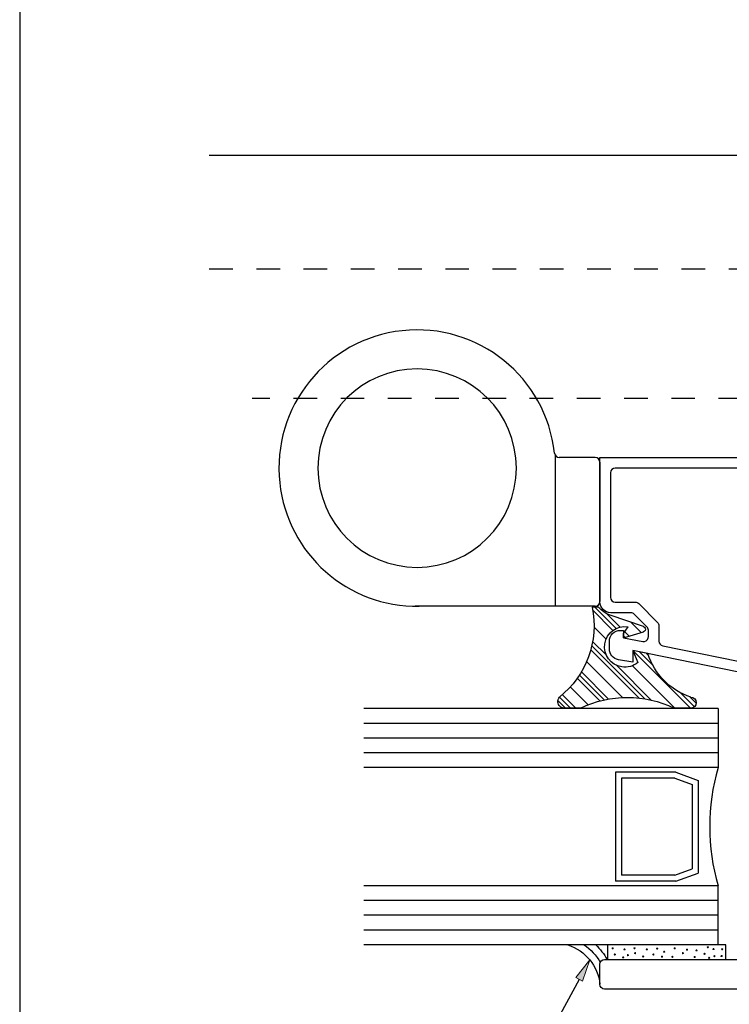
# Model space of a CAD drawing. Units: inches. Extents: x 0.5 to 8, y 0.3 to 10.6.
# Drawn here: x 0.5 to 3.5, y 2.6 to 6.8 of the extents above; entities that cross this region are included whole.
import ezdxf

# ---------------------------------------------------------------- set-up
doc = ezdxf.new("R2010")
doc.units = ezdxf.units.IN
doc.header["$MEASUREMENT"] = 0
doc.linetypes.add('AI-Linetype-1', pattern=[0.015, 0.01, -0.005])
doc.linetypes.add('AI-Linetype-2', pattern=[0.015, 0.01, -0.005])
for name, color, linetype in [('OBJ', 7, 'Continuous'), ('POLY', 7, 'Continuous'), ('SCREEN', 7, 'Continuous'), ('TEXT', 7, 'Continuous')]:
    doc.layers.add(name, color=color, linetype=linetype)

# ---------------------------------------------------------------- blocks, each defined once
blk = doc.blocks.new('block 2')
at = {"layer": 'SCREEN', "color": 1, "linetype": 'AI-Linetype-1', "lineweight": 25, "true_color": 0xff0000}
blk.add_lwpolyline([(1.3147, 5.7246), (3.5636, 5.7246)], dxfattribs=at)
blk = doc.blocks.new('block 3')
at = {"layer": 'SCREEN', "color": 1, "lineweight": 25, "true_color": 0xff0000}
blk.add_lwpolyline([(1.3147, 6.2046), (3.5946, 6.2046)], dxfattribs=at)
blk = doc.blocks.new('block 27')
at = {"layer": 'SCREEN', "color": 1, "linetype": 'AI-Linetype-2', "lineweight": 25, "true_color": 0xff0000}
blk.add_lwpolyline([(3.5716, 5.1756), (1.4972, 5.1756)], dxfattribs=at)
blk = doc.blocks.new('block 44')
at = {"layer": 'OBJ', "color": 4, "lineweight": 25, "true_color": 0x00ffff}
blk.add_open_spline([(3.4691, 3.6126), (3.4224, 3.4492), (3.4224, 3.276), (3.4691, 3.1126)], degree=3, dxfattribs=at)
blk = doc.blocks.new('block 45')
at = {"layer": 'OBJ', "color": 4, "lineweight": 25, "true_color": 0x00ffff}
blk.add_lwpolyline([(3.3847, 3.5589), (3.3847, 3.1662)], dxfattribs=at)
blk = doc.blocks.new('block 46')
at = {"layer": 'OBJ', "color": 4, "lineweight": 25, "true_color": 0x00ffff}
blk.add_lwpolyline([(3.3597, 3.5414), (3.3597, 3.1838)], dxfattribs=at)
blk = doc.blocks.new('block 47')
at = {"layer": 'OBJ', "color": 4, "lineweight": 25, "true_color": 0x00ffff}
blk.add_lwpolyline([(3.0601, 3.5679), (3.0601, 3.1572)], dxfattribs=at)
blk = doc.blocks.new('block 48')
at = {"layer": 'OBJ', "color": 4, "lineweight": 25, "true_color": 0x00ffff}
blk.add_lwpolyline([(3.0351, 3.5929), (3.0351, 3.1322)], dxfattribs=at)
blk = doc.blocks.new('block 49')
at = {"layer": 'OBJ', "color": 4, "lineweight": 25, "true_color": 0x00ffff}
blk.add_lwpolyline([(3.286, 3.1572), (3.3597, 3.1838)], dxfattribs=at)
blk = doc.blocks.new('block 50')
at = {"layer": 'OBJ', "color": 4, "lineweight": 25, "true_color": 0x00ffff}
blk.add_lwpolyline([(3.2904, 3.1322), (3.3847, 3.1662)], dxfattribs=at)
blk = doc.blocks.new('block 51')
at = {"layer": 'OBJ', "color": 4, "lineweight": 25, "true_color": 0x00ffff}
blk.add_lwpolyline([(3.4691, 3.0501), (1.9692, 3.0501)], dxfattribs=at)
blk = doc.blocks.new('block 52')
at = {"layer": 'OBJ', "color": 4, "lineweight": 25, "true_color": 0x00ffff}
blk.add_lwpolyline([(3.4691, 2.9876), (1.9692, 2.9876)], dxfattribs=at)
blk = doc.blocks.new('block 53')
at = {"layer": 'OBJ', "color": 4, "lineweight": 25, "true_color": 0x00ffff}
blk.add_lwpolyline([(3.4691, 2.9251), (1.9692, 2.9251)], dxfattribs=at)
blk = doc.blocks.new('block 54')
at = {"layer": 'OBJ', "color": 4, "lineweight": 25, "true_color": 0x00ffff}
blk.add_lwpolyline([(3.4691, 3.1126), (1.9692, 3.1126)], dxfattribs=at)
blk = doc.blocks.new('block 55')
at = {"layer": 'OBJ', "color": 4, "lineweight": 25, "true_color": 0x00ffff}
blk.add_lwpolyline([(3.4691, 2.8626), (1.9692, 2.8626)], dxfattribs=at)
blk = doc.blocks.new('block 56')
at = {"layer": 'OBJ', "color": 4, "lineweight": 25, "true_color": 0x00ffff}
blk.add_lwpolyline([(3.2904, 3.1322), (3.0351, 3.1322)], dxfattribs=at)
blk = doc.blocks.new('block 57')
at = {"layer": 'OBJ', "color": 4, "lineweight": 25, "true_color": 0x00ffff}
blk.add_lwpolyline([(3.286, 3.1572), (3.0601, 3.1572)], dxfattribs=at)
blk = doc.blocks.new('block 58')
at = {"layer": 'OBJ', "color": 4, "lineweight": 25, "true_color": 0x00ffff}
blk.add_lwpolyline([(3.4691, 2.8626), (3.4691, 3.1126)], dxfattribs=at)
blk = doc.blocks.new('block 59')
at = {"layer": 'OBJ', "color": 4, "lineweight": 25, "true_color": 0x00ffff}
blk.add_lwpolyline([(3.286, 3.5679), (3.3597, 3.5414)], dxfattribs=at)
blk = doc.blocks.new('block 60')
at = {"layer": 'OBJ', "color": 4, "lineweight": 25, "true_color": 0x00ffff}
blk.add_lwpolyline([(3.2904, 3.5929), (3.3847, 3.5589)], dxfattribs=at)
blk = doc.blocks.new('block 61')
at = {"layer": 'OBJ', "color": 4, "lineweight": 25, "true_color": 0x00ffff}
blk.add_lwpolyline([(3.4691, 3.6126), (1.9692, 3.6126)], dxfattribs=at)
blk = doc.blocks.new('block 62')
at = {"layer": 'OBJ', "color": 4, "lineweight": 25, "true_color": 0x00ffff}
blk.add_lwpolyline([(3.4691, 3.8001), (1.9692, 3.8001)], dxfattribs=at)
blk = doc.blocks.new('block 63')
at = {"layer": 'OBJ', "color": 4, "lineweight": 25, "true_color": 0x00ffff}
blk.add_lwpolyline([(3.4691, 3.7376), (1.9692, 3.7376)], dxfattribs=at)
blk = doc.blocks.new('block 64')
at = {"layer": 'OBJ', "color": 4, "lineweight": 25, "true_color": 0x00ffff}
blk.add_lwpolyline([(3.4691, 3.6751), (1.9692, 3.6751)], dxfattribs=at)
blk = doc.blocks.new('block 65')
at = {"layer": 'OBJ', "color": 4, "lineweight": 25, "true_color": 0x00ffff}
blk.add_lwpolyline([(3.4691, 3.8626), (1.9692, 3.8626)], dxfattribs=at)
blk = doc.blocks.new('block 66')
at = {"layer": 'OBJ', "color": 4, "lineweight": 25, "true_color": 0x00ffff}
blk.add_open_spline([(3.6381, 4.046), (3.6381, 4.046), (3.2351, 4.1287), (3.2351, 4.1287), (3.2258, 4.1306), (3.2191, 4.1388), (3.2191, 4.1483), (3.2191, 4.1483), (3.2191, 4.2135), (3.2191, 4.2135), (3.2191, 4.2188), (3.217, 4.2239), (3.2133, 4.2277), (3.2133, 4.2277), (3.1332, 4.3077), (3.1332, 4.3077), (3.1295, 4.3115), (3.1244, 4.3136), (3.1191, 4.3136), (3.1191, 4.3136), (3.0341, 4.3136), (3.0341, 4.3136), (3.0231, 4.3136), (3.0141, 4.3225), (3.0141, 4.3336), (3.0141, 4.3336), (3.0141, 4.8606), (3.0141, 4.8606), (3.0141, 4.8716), (3.0231, 4.8806), (3.0341, 4.8806), (3.0341, 4.8806), (3.5921, 4.8806), (3.5921, 4.8806), (3.6032, 4.8806), (3.6121, 4.8716), (3.6121, 4.8606), (3.6121, 4.8606), (3.6121, 4.8582), (3.6121, 4.8582), (3.6121, 4.8334), (3.6323, 4.8132), (3.6571, 4.8132), (3.661, 4.8132), (3.6649, 4.8138), (3.6687, 4.8148), (3.6687, 4.8148), (3.7071, 4.825), (3.7071, 4.825), (3.7071, 4.825), (3.7071, 4.8716), (3.7071, 4.8716), (3.7071, 4.8716), (3.6771, 4.8636), (3.6771, 4.8636), (3.6771, 4.8636), (3.6571, 4.8636), (3.6571, 4.8636), (3.6571, 4.8636), (3.6571, 4.9256), (3.6571, 4.9256), (3.6571, 4.9256), (2.9691, 4.9256), (2.9691, 4.9256), (2.9691, 4.9256), (2.9691, 4.3146), (2.9691, 4.3146), (2.9691, 4.2892), (2.9897, 4.2686), (3.0151, 4.2686), (3.0151, 4.2686), (3.1004, 4.2686), (3.1004, 4.2686), (3.1057, 4.2686), (3.1108, 4.2665), (3.1146, 4.2627), (3.1146, 4.2627), (3.1683, 4.209), (3.1683, 4.209), (3.172, 4.2053), (3.1741, 4.2002), (3.1741, 4.1949), (3.1741, 4.1949), (3.1741, 4.1657), (3.1741, 4.1657), (3.1741, 4.1643), (3.174, 4.163), (3.1737, 4.1617), (3.1715, 4.1509), (3.1609, 4.1439), (3.1501, 4.1461), (3.1501, 4.1461), (3.0691, 4.1627), (3.0691, 4.1627), (3.0691, 4.1627), (3.0691, 4.1936), (3.0691, 4.1936), (3.0691, 4.1936), (3.0551, 4.1936), (3.0551, 4.1936), (3.0297, 4.1936), (3.0091, 4.173), (3.0091, 4.1476), (3.0091, 4.1476), (3.0091, 4.1148), (3.0091, 4.1148), (3.0091, 4.0925), (3.0252, 4.0734), (3.0471, 4.0695), (3.0471, 4.0695), (3.1091, 4.0586), (3.1091, 4.0586), (3.1091, 4.0586), (3.1091, 4.1086), (3.1091, 4.1086), (3.1091, 4.1086), (3.6821, 3.991), (3.6821, 3.991), (3.6835, 3.9907), (3.6848, 3.9906), (3.6862, 3.9906), (3.6862, 3.9906), (3.7631, 3.9906), (3.7631, 3.9906), (3.7885, 3.9906), (3.8091, 4.0112), (3.8091, 4.0366), (3.8091, 4.0366), (3.8091, 4.0836), (3.8091, 4.0836), (3.8088, 4.096), (3.7985, 4.1058), (3.7861, 4.1056), (3.7741, 4.1053), (3.7644, 4.0956), (3.7641, 4.0836), (3.7641, 4.0836), (3.7641, 4.0356), (3.7641, 4.0356), (3.7641, 4.0356), (3.7071, 4.0356), (3.7071, 4.0356), (3.7071, 4.0356), (3.7071, 4.2016), (3.7071, 4.2016), (3.7068, 4.214), (3.6965, 4.2238), (3.6841, 4.2236), (3.6721, 4.2233), (3.6624, 4.2136), (3.6621, 4.2016), (3.6621, 4.2016), (3.6621, 4.0655), (3.6621, 4.0655), (3.6621, 4.0642), (3.662, 4.0629), (3.6617, 4.0615), (3.6595, 4.0507), (3.6489, 4.0437), (3.6381, 4.046)], degree=3, knots=[0, 0, 0, 0, 1, 1, 1, 2, 2, 2, 3, 3, 3, 4, 4, 4, 5, 5, 5, 6, 6, 6, 7, 7, 7, 8, 8, 8, 9, 9, 9, 10, 10, 10, 11, 11, 11, 12, 12, 12, 13, 13, 13, 14, 14, 14, 15, 15, 15, 16, 16, 16, 17, 17, 17, 18, 18, 18, 19, 19, 19, 20, 20, 20, 21, 21, 21, 22, 22, 22, 23, 23, 23, 24, 24, 24, 25, 25, 25, 26, 26, 26, 27, 27, 27, 28, 28, 28, 29, 29, 29, 30, 30, 30, 31, 31, 31, 32, 32, 32, 33, 33, 33, 34, 34, 34, 35, 35, 35, 36, 36, 36, 37, 37, 37, 38, 38, 38, 39, 39, 39, 40, 40, 40, 41, 41, 41, 42, 42, 42, 43, 43, 43, 44, 44, 44, 45, 45, 45, 46, 46, 46, 47, 47, 47, 48, 48, 48, 49, 49, 49, 50, 50, 50, 51, 51, 51, 52, 52, 52, 53, 53, 53, 53], dxfattribs=at)
blk = doc.blocks.new('block 67')
at = {"layer": 'OBJ', "color": 4, "lineweight": 25, "true_color": 0x00ffff}
blk.add_lwpolyline([(3.286, 3.5679), (3.0601, 3.5679)], dxfattribs=at)
blk = doc.blocks.new('block 68')
at = {"layer": 'OBJ', "color": 4, "lineweight": 25, "true_color": 0x00ffff}
blk.add_lwpolyline([(3.2904, 3.5929), (3.0351, 3.5929)], dxfattribs=at)
blk = doc.blocks.new('block 69')
at = {"layer": 'OBJ', "color": 4, "lineweight": 25, "true_color": 0x00ffff}
blk.add_lwpolyline([(3.4691, 3.8626), (3.4691, 3.6126)], dxfattribs=at)
blk = doc.blocks.new('block 73')
at = {"layer": 'OBJ', "color": 4, "lineweight": 25, "true_color": 0x00ffff}
blk.add_open_spline([(5.0231, 2.7706), (5.0231, 2.7706), (5.0441, 2.7706), (5.0441, 2.7706), (5.0496, 2.7706), (5.0541, 2.7661), (5.0541, 2.7606), (5.0541, 2.7606), (5.0541, 2.7306), (5.0541, 2.7306), (5.0541, 2.7251), (5.0496, 2.7206), (5.0441, 2.7206), (5.0441, 2.7206), (4.8841, 2.7206), (4.8841, 2.7206), (4.8786, 2.7206), (4.8741, 2.7251), (4.8741, 2.7306), (4.8741, 2.7306), (4.8741, 2.7606), (4.8741, 2.7606), (4.8741, 2.7661), (4.8786, 2.7706), (4.8841, 2.7706), (4.8841, 2.7706), (4.9051, 2.7706), (4.9051, 2.7706), (4.9129, 2.7706), (4.9191, 2.7768), (4.9191, 2.7846), (4.9191, 2.7846), (4.9191, 2.7866), (4.9191, 2.7866), (4.9191, 2.7943), (4.9129, 2.8006), (4.9051, 2.8006), (4.9051, 2.8006), (4.3631, 2.8006), (4.3631, 2.8006), (4.3521, 2.8006), (4.3431, 2.8095), (4.3431, 2.8206), (4.3431, 2.8206), (4.3431, 3.2546), (4.3431, 3.2546), (4.3431, 3.2656), (4.3342, 3.2746), (4.3231, 3.2746), (4.3231, 3.2746), (4.3031, 3.2746), (4.3031, 3.2746), (4.2976, 3.2746), (4.2931, 3.2701), (4.2931, 3.2646), (4.2931, 3.2646), (4.2931, 3.1846), (4.2931, 3.1846), (4.2931, 3.1791), (4.2886, 3.1746), (4.2831, 3.1746), (4.2831, 3.1746), (4.1631, 3.1746), (4.1631, 3.1746), (4.1576, 3.1746), (4.1531, 3.1791), (4.1531, 3.1846), (4.1531, 3.1846), (4.1531, 3.5546), (4.1531, 3.5546), (4.1531, 3.5601), (4.1576, 3.5646), (4.1631, 3.5646), (4.1631, 3.5646), (4.2831, 3.5646), (4.2831, 3.5646), (4.2886, 3.5646), (4.2931, 3.5601), (4.2931, 3.5546), (4.2931, 3.5546), (4.2931, 3.4746), (4.2931, 3.4746), (4.2931, 3.4691), (4.2976, 3.4646), (4.3031, 3.4646), (4.3031, 3.4646), (4.3231, 3.4646), (4.3231, 3.4646), (4.3342, 3.4646), (4.3431, 3.4735), (4.3431, 3.4846), (4.3431, 3.4846), (4.3431, 3.6896), (4.3431, 3.6896), (4.3431, 3.7238), (4.3154, 3.7516), (4.2811, 3.7516), (4.2811, 3.7516), (4.2671, 3.7516), (4.2671, 3.7516), (4.2539, 3.7516), (4.2431, 3.7408), (4.2431, 3.7276), (4.2431, 3.7276), (4.2431, 3.7256), (4.2431, 3.7256), (4.2431, 3.7123), (4.2539, 3.7016), (4.2671, 3.7016), (4.2671, 3.7016), (4.2731, 3.7016), (4.2731, 3.7016), (4.2842, 3.7016), (4.2931, 3.6926), (4.2931, 3.6816), (4.2931, 3.6816), (4.2931, 3.6466), (4.2931, 3.6466), (4.2931, 3.6355), (4.2842, 3.6266), (4.2731, 3.6266), (4.2731, 3.6266), (4.0331, 3.6266), (4.0331, 3.6266), (4.0221, 3.6266), (4.0131, 3.6355), (4.0131, 3.6466), (4.0131, 3.6466), (4.0131, 3.6816), (4.0131, 3.6816), (4.0131, 3.6926), (4.0221, 3.7016), (4.0331, 3.7016), (4.0331, 3.7016), (4.0391, 3.7016), (4.0391, 3.7016), (4.0524, 3.7016), (4.0631, 3.7123), (4.0631, 3.7256), (4.0631, 3.7256), (4.0631, 3.7276), (4.0631, 3.7276), (4.0631, 3.7408), (4.0524, 3.7516), (4.0391, 3.7516), (4.0391, 3.7516), (3.9511, 3.7516), (3.9511, 3.7516), (3.9511, 3.7516), (3.9511, 3.6466), (3.9511, 3.6466), (3.9511, 3.6355), (3.9422, 3.6266), (3.9311, 3.6266), (3.9311, 3.6266), (3.7811, 3.6266), (3.7811, 3.6266), (3.7469, 3.6266), (3.7191, 3.5988), (3.7191, 3.5646), (3.7191, 3.5646), (3.7191, 2.8106), (3.7191, 2.8106), (3.7191, 2.8051), (3.7146, 2.8006), (3.7091, 2.8006), (3.7091, 2.8006), (2.9891, 2.8006), (2.9891, 2.8006), (2.9781, 2.8006), (2.9691, 2.7916), (2.9691, 2.7806), (2.9691, 2.7806), (2.9691, 2.6956), (2.9691, 2.6956), (2.9691, 2.6845), (2.9781, 2.6756), (2.9891, 2.6756), (2.9891, 2.6756), (5.0741, 2.6756), (5.0741, 2.6756), (5.0852, 2.6756), (5.0941, 2.6845), (5.0941, 2.6956), (5.0941, 2.6956), (5.0941, 2.7806), (5.0941, 2.7806), (5.0941, 2.7916), (5.0852, 2.8006), (5.0741, 2.8006), (5.0741, 2.8006), (5.0231, 2.8006), (5.0231, 2.8006), (5.0154, 2.8006), (5.0091, 2.7943), (5.0091, 2.7866), (5.0091, 2.7866), (5.0091, 2.7846), (5.0091, 2.7846), (5.0091, 2.7768), (5.0154, 2.7706), (5.0231, 2.7706)], degree=3, knots=[0, 0, 0, 0, 1, 1, 1, 2, 2, 2, 3, 3, 3, 4, 4, 4, 5, 5, 5, 6, 6, 6, 7, 7, 7, 8, 8, 8, 9, 9, 9, 10, 10, 10, 11, 11, 11, 12, 12, 12, 13, 13, 13, 14, 14, 14, 15, 15, 15, 16, 16, 16, 17, 17, 17, 18, 18, 18, 19, 19, 19, 20, 20, 20, 21, 21, 21, 22, 22, 22, 23, 23, 23, 24, 24, 24, 25, 25, 25, 26, 26, 26, 27, 27, 27, 28, 28, 28, 29, 29, 29, 30, 30, 30, 31, 31, 31, 32, 32, 32, 33, 33, 33, 34, 34, 34, 35, 35, 35, 36, 36, 36, 37, 37, 37, 38, 38, 38, 39, 39, 39, 40, 40, 40, 41, 41, 41, 42, 42, 42, 43, 43, 43, 44, 44, 44, 45, 45, 45, 46, 46, 46, 47, 47, 47, 48, 48, 48, 49, 49, 49, 50, 50, 50, 51, 51, 51, 52, 52, 52, 53, 53, 53, 54, 54, 54, 55, 55, 55, 56, 56, 56, 57, 57, 57, 58, 58, 58, 59, 59, 59, 60, 60, 60, 61, 61, 61, 62, 62, 62, 63, 63, 63, 64, 64, 64, 65, 65, 65, 66, 66, 66, 67, 67, 67, 67], dxfattribs=at)
blk = doc.blocks.new('block 74')
at = {"layer": 'OBJ', "color": 4, "lineweight": 25, "true_color": 0x00ffff}
blk.add_lwpolyline([(3.4691, 2.8626), (1.9692, 2.8626)], dxfattribs=at)
blk = doc.blocks.new('block 80')
at = {"layer": 'TEXT', "color": 3, "lineweight": 25, "true_color": 0x00ff00}
blk.add_open_spline([(2.7768, 4.9434), (2.742, 5.2646), (2.4535, 5.4969), (2.1323, 5.4621), (1.811, 5.4274), (1.5788, 5.1388), (1.6136, 4.8176), (1.646, 4.5174), (1.9016, 4.2913), (2.2035, 4.2956)], degree=3, knots=[0, 0, 0, 0, 1, 1, 1, 2, 2, 2, 3, 3, 3, 3], dxfattribs=at)
blk = doc.blocks.new('block 81')
at = {"layer": 'TEXT', "color": 3, "lineweight": 25, "true_color": 0x00ff00}
blk.add_open_spline([(1.7752, 4.8805), (1.7752, 5.1125), (1.9632, 5.3005), (2.1952, 5.3005), (2.4271, 5.3005), (2.6152, 5.1125), (2.6152, 4.8805), (2.6152, 4.6486), (2.4271, 4.4605), (2.1952, 4.4605), (1.9632, 4.4605), (1.7752, 4.6486), (1.7752, 4.8805), (1.7752, 4.8805), (1.7752, 4.8805), (1.7752, 4.8805)], degree=3, knots=[0, 0, 0, 0, 1, 1, 1, 2, 2, 2, 3, 3, 3, 4, 4, 4, 5, 5, 5, 5], dxfattribs=at)
blk = doc.blocks.new('block 82')
at = {"layer": 'TEXT', "color": 3, "lineweight": 25, "true_color": 0x00ff00}
blk.add_lwpolyline([(2.9491, 4.2956), (2.1868, 4.2956)], dxfattribs=at)
blk = doc.blocks.new('block 83')
at = {"layer": 'TEXT', "color": 3, "lineweight": 25, "true_color": 0x00ff00}
blk.add_open_spline([(2.9691, 4.9056), (2.9691, 4.9166), (2.9602, 4.9256), (2.9491, 4.9256)], degree=3, dxfattribs=at)
blk = doc.blocks.new('block 84')
at = {"layer": 'TEXT', "color": 3, "lineweight": 25, "true_color": 0x00ff00}
blk.add_lwpolyline([(2.7801, 4.9343), (2.7801, 4.2956)], dxfattribs=at)
blk = doc.blocks.new('block 85')
at = {"layer": 'TEXT', "color": 3, "lineweight": 25, "true_color": 0x00ff00}
blk.add_lwpolyline([(2.9691, 4.9056), (2.9691, 4.3156)], dxfattribs=at)
blk = doc.blocks.new('block 86')
at = {"layer": 'TEXT', "color": 3, "lineweight": 25, "true_color": 0x00ff00}
blk.add_open_spline([(2.9491, 4.2956), (2.9602, 4.2956), (2.9691, 4.3045), (2.9691, 4.3156)], degree=3, dxfattribs=at)
blk = doc.blocks.new('block 87')
at = {"layer": 'TEXT', "color": 3, "lineweight": 25, "true_color": 0x00ff00}
blk.add_lwpolyline([(2.9491, 4.9256), (2.7967, 4.9256)], dxfattribs=at)
blk = doc.blocks.new('block 88')
at = {"layer": 'TEXT', "color": 3, "lineweight": 25, "true_color": 0x00ff00}
blk.add_open_spline([(2.7768, 4.9434), (2.7779, 4.9333), (2.7864, 4.9256), (2.7967, 4.9256)], degree=3, dxfattribs=at)
blk = doc.blocks.new('block 102')
at = {"layer": 'POLY', "color": 242, "lineweight": 13, "true_color": 0xcc0033}
blk.add_open_spline([(3.489, 2.8439), (3.489, 2.8425), (3.4878, 2.8414), (3.4865, 2.8414), (3.4851, 2.8414), (3.484, 2.8425), (3.484, 2.8439), (3.484, 2.8453), (3.4851, 2.8464), (3.4865, 2.8464), (3.4878, 2.8464), (3.489, 2.8453), (3.489, 2.8439)], degree=3, knots=[0, 0, 0, 0, 1, 1, 1, 2, 2, 2, 3, 3, 3, 4, 4, 4, 4], dxfattribs=at)
blk = doc.blocks.new('block 103')
at = {"layer": 'POLY', "color": 242, "lineweight": 13, "true_color": 0xcc0033}
blk.add_open_spline([(3.4867, 2.8154), (3.4867, 2.814), (3.4856, 2.8129), (3.4842, 2.8129), (3.4828, 2.8129), (3.4817, 2.814), (3.4817, 2.8154), (3.4817, 2.8168), (3.4828, 2.8179), (3.4842, 2.8179), (3.4856, 2.8179), (3.4867, 2.8168), (3.4867, 2.8154)], degree=3, knots=[0, 0, 0, 0, 1, 1, 1, 2, 2, 2, 3, 3, 3, 4, 4, 4, 4], dxfattribs=at)
blk = doc.blocks.new('block 104')
at = {"layer": 'POLY', "color": 242, "lineweight": 25, "true_color": 0xcc0033}
blk.add_lwpolyline([(3.5022, 2.8626), (3.0022, 2.8626)], dxfattribs=at)
blk = doc.blocks.new('block 105')
at = {"layer": 'POLY', "color": 242, "lineweight": 13, "true_color": 0xcc0033}
blk.add_open_spline([(3.0903, 2.8191), (3.0903, 2.8178), (3.0892, 2.8166), (3.0878, 2.8166), (3.0864, 2.8166), (3.0853, 2.8178), (3.0853, 2.8191), (3.0853, 2.8205), (3.0864, 2.8216), (3.0878, 2.8216), (3.0892, 2.8216), (3.0903, 2.8205), (3.0903, 2.8191)], degree=3, knots=[0, 0, 0, 0, 1, 1, 1, 2, 2, 2, 3, 3, 3, 4, 4, 4, 4], dxfattribs=at)
blk = doc.blocks.new('block 106')
at = {"layer": 'POLY', "color": 242, "lineweight": 25, "true_color": 0xcc0033}
blk.add_lwpolyline([(3.0022, 2.8006), (3.0022, 2.8626)], dxfattribs=at)
blk = doc.blocks.new('block 107')
at = {"layer": 'POLY', "color": 242, "lineweight": 13, "true_color": 0xcc0033}
blk.add_open_spline([(3.0351, 2.822), (3.0351, 2.8206), (3.034, 2.8195), (3.0326, 2.8195), (3.0313, 2.8195), (3.0301, 2.8206), (3.0301, 2.822), (3.0301, 2.8233), (3.0313, 2.8245), (3.0326, 2.8245), (3.034, 2.8245), (3.0351, 2.8233), (3.0351, 2.822)], degree=3, knots=[0, 0, 0, 0, 1, 1, 1, 2, 2, 2, 3, 3, 3, 4, 4, 4, 4], dxfattribs=at)
blk = doc.blocks.new('block 108')
at = {"layer": 'POLY', "color": 242, "lineweight": 13, "true_color": 0xcc0033}
blk.add_open_spline([(3.0257, 2.848), (3.0257, 2.8467), (3.0246, 2.8455), (3.0232, 2.8455), (3.0218, 2.8455), (3.0207, 2.8467), (3.0207, 2.848), (3.0207, 2.8494), (3.0218, 2.8505), (3.0232, 2.8505), (3.0246, 2.8505), (3.0257, 2.8494), (3.0257, 2.848)], degree=3, knots=[0, 0, 0, 0, 1, 1, 1, 2, 2, 2, 3, 3, 3, 4, 4, 4, 4], dxfattribs=at)
blk = doc.blocks.new('block 109')
at = {"layer": 'POLY', "color": 242, "lineweight": 13, "true_color": 0xcc0033}
blk.add_open_spline([(3.1178, 2.848), (3.1178, 2.8467), (3.1167, 2.8455), (3.1153, 2.8455), (3.1139, 2.8455), (3.1128, 2.8467), (3.1128, 2.848), (3.1128, 2.8494), (3.1139, 2.8505), (3.1153, 2.8505), (3.1167, 2.8505), (3.1178, 2.8494), (3.1178, 2.848)], degree=3, knots=[0, 0, 0, 0, 1, 1, 1, 2, 2, 2, 3, 3, 3, 4, 4, 4, 4], dxfattribs=at)
blk = doc.blocks.new('block 110')
at = {"layer": 'POLY', "color": 242, "lineweight": 13, "true_color": 0xcc0033}
blk.add_open_spline([(3.0754, 2.8435), (3.0754, 2.8422), (3.0743, 2.841), (3.0729, 2.841), (3.0716, 2.841), (3.0704, 2.8422), (3.0704, 2.8435), (3.0704, 2.8449), (3.0716, 2.846), (3.0729, 2.846), (3.0743, 2.846), (3.0754, 2.8449), (3.0754, 2.8435)], degree=3, knots=[0, 0, 0, 0, 1, 1, 1, 2, 2, 2, 3, 3, 3, 4, 4, 4, 4], dxfattribs=at)
blk = doc.blocks.new('block 111')
at = {"layer": 'POLY', "color": 242, "lineweight": 13, "true_color": 0xcc0033}
blk.add_open_spline([(3.1201, 2.8277), (3.1201, 2.8263), (3.1189, 2.8252), (3.1176, 2.8252), (3.1162, 2.8252), (3.1151, 2.8263), (3.1151, 2.8277), (3.1151, 2.8291), (3.1162, 2.8302), (3.1176, 2.8302), (3.1189, 2.8302), (3.1201, 2.8291), (3.1201, 2.8277)], degree=3, knots=[0, 0, 0, 0, 1, 1, 1, 2, 2, 2, 3, 3, 3, 4, 4, 4, 4], dxfattribs=at)
blk = doc.blocks.new('block 112')
at = {"layer": 'POLY', "color": 242, "lineweight": 13, "true_color": 0xcc0033}
blk.add_open_spline([(3.0697, 2.8095), (3.0697, 2.8081), (3.0686, 2.807), (3.0672, 2.807), (3.0658, 2.807), (3.0647, 2.8081), (3.0647, 2.8095), (3.0647, 2.8109), (3.0658, 2.812), (3.0672, 2.812), (3.0686, 2.812), (3.0697, 2.8109), (3.0697, 2.8095)], degree=3, knots=[0, 0, 0, 0, 1, 1, 1, 2, 2, 2, 3, 3, 3, 4, 4, 4, 4], dxfattribs=at)
blk = doc.blocks.new('block 113')
at = {"layer": 'POLY', "color": 242, "lineweight": 13, "true_color": 0xcc0033}
blk.add_open_spline([(3.1549, 2.8136), (3.1549, 2.8123), (3.1538, 2.8111), (3.1524, 2.8111), (3.151, 2.8111), (3.1499, 2.8123), (3.1499, 2.8136), (3.1499, 2.815), (3.151, 2.8161), (3.1524, 2.8161), (3.1538, 2.8161), (3.1549, 2.815), (3.1549, 2.8136)], degree=3, knots=[0, 0, 0, 0, 1, 1, 1, 2, 2, 2, 3, 3, 3, 4, 4, 4, 4], dxfattribs=at)
blk = doc.blocks.new('block 114')
at = {"layer": 'POLY', "color": 242, "lineweight": 13, "true_color": 0xcc0033}
blk.add_open_spline([(3.1978, 2.822), (3.1978, 2.8206), (3.1967, 2.8195), (3.1953, 2.8195), (3.1939, 2.8195), (3.1928, 2.8206), (3.1928, 2.822), (3.1928, 2.8233), (3.1939, 2.8245), (3.1953, 2.8245), (3.1967, 2.8245), (3.1978, 2.8233), (3.1978, 2.822)], degree=3, knots=[0, 0, 0, 0, 1, 1, 1, 2, 2, 2, 3, 3, 3, 4, 4, 4, 4], dxfattribs=at)
blk = doc.blocks.new('block 115')
at = {"layer": 'POLY', "color": 242, "lineweight": 13, "true_color": 0xcc0033}
blk.add_open_spline([(3.214, 2.8467), (3.214, 2.8453), (3.2129, 2.8442), (3.2115, 2.8442), (3.2101, 2.8442), (3.209, 2.8453), (3.209, 2.8467), (3.209, 2.848), (3.2101, 2.8492), (3.2115, 2.8492), (3.2129, 2.8492), (3.214, 2.848), (3.214, 2.8467)], degree=3, knots=[0, 0, 0, 0, 1, 1, 1, 2, 2, 2, 3, 3, 3, 4, 4, 4, 4], dxfattribs=at)
blk = doc.blocks.new('block 116')
at = {"layer": 'POLY', "color": 242, "lineweight": 13, "true_color": 0xcc0033}
blk.add_open_spline([(3.2883, 2.848), (3.2883, 2.8467), (3.2871, 2.8455), (3.2858, 2.8455), (3.2844, 2.8455), (3.2833, 2.8467), (3.2833, 2.848), (3.2833, 2.8494), (3.2844, 2.8505), (3.2858, 2.8505), (3.2871, 2.8505), (3.2883, 2.8494), (3.2883, 2.848)], degree=3, knots=[0, 0, 0, 0, 1, 1, 1, 2, 2, 2, 3, 3, 3, 4, 4, 4, 4], dxfattribs=at)
blk = doc.blocks.new('block 117')
at = {"layer": 'POLY', "color": 242, "lineweight": 13, "true_color": 0xcc0033}
blk.add_open_spline([(3.1704, 2.8435), (3.1704, 2.8422), (3.1693, 2.841), (3.1679, 2.841), (3.1666, 2.841), (3.1654, 2.8422), (3.1654, 2.8435), (3.1654, 2.8449), (3.1666, 2.846), (3.1679, 2.846), (3.1693, 2.846), (3.1704, 2.8449), (3.1704, 2.8435)], degree=3, knots=[0, 0, 0, 0, 1, 1, 1, 2, 2, 2, 3, 3, 3, 4, 4, 4, 4], dxfattribs=at)
blk = doc.blocks.new('block 118')
at = {"layer": 'POLY', "color": 242, "lineweight": 13, "true_color": 0xcc0033}
blk.add_open_spline([(3.2438, 2.8335), (3.2438, 2.8321), (3.2427, 2.831), (3.2413, 2.831), (3.24, 2.831), (3.2388, 2.8321), (3.2388, 2.8335), (3.2388, 2.8349), (3.24, 2.836), (3.2413, 2.836), (3.2427, 2.836), (3.2438, 2.8349), (3.2438, 2.8335)], degree=3, knots=[0, 0, 0, 0, 1, 1, 1, 2, 2, 2, 3, 3, 3, 4, 4, 4, 4], dxfattribs=at)
blk = doc.blocks.new('block 119')
at = {"layer": 'POLY', "color": 242, "lineweight": 13, "true_color": 0xcc0033}
blk.add_open_spline([(3.2346, 2.8123), (3.2346, 2.8109), (3.2335, 2.8098), (3.2321, 2.8098), (3.2308, 2.8098), (3.2296, 2.8109), (3.2296, 2.8123), (3.2296, 2.8136), (3.2308, 2.8148), (3.2321, 2.8148), (3.2335, 2.8148), (3.2346, 2.8136), (3.2346, 2.8123)], degree=3, knots=[0, 0, 0, 0, 1, 1, 1, 2, 2, 2, 3, 3, 3, 4, 4, 4, 4], dxfattribs=at)
blk = doc.blocks.new('block 120')
at = {"layer": 'POLY', "color": 242, "lineweight": 13, "true_color": 0xcc0033}
blk.add_open_spline([(3.2784, 2.8119), (3.2784, 2.8105), (3.2773, 2.8094), (3.2759, 2.8094), (3.2745, 2.8094), (3.2734, 2.8105), (3.2734, 2.8119), (3.2734, 2.8133), (3.2745, 2.8144), (3.2759, 2.8144), (3.2773, 2.8144), (3.2784, 2.8133), (3.2784, 2.8119)], degree=3, knots=[0, 0, 0, 0, 1, 1, 1, 2, 2, 2, 3, 3, 3, 4, 4, 4, 4], dxfattribs=at)
blk = doc.blocks.new('block 121')
at = {"layer": 'POLY', "color": 242, "lineweight": 13, "true_color": 0xcc0033}
blk.add_open_spline([(3.456, 2.815), (3.456, 2.8136), (3.4548, 2.8125), (3.4535, 2.8125), (3.4521, 2.8125), (3.451, 2.8136), (3.451, 2.815), (3.451, 2.8164), (3.4521, 2.8175), (3.4535, 2.8175), (3.4548, 2.8175), (3.456, 2.8164), (3.456, 2.815)], degree=3, knots=[0, 0, 0, 0, 1, 1, 1, 2, 2, 2, 3, 3, 3, 4, 4, 4, 4], dxfattribs=at)
blk = doc.blocks.new('block 122')
at = {"layer": 'POLY', "color": 242, "lineweight": 13, "true_color": 0xcc0033}
blk.add_open_spline([(3.3405, 2.8425), (3.3405, 2.8411), (3.3394, 2.84), (3.338, 2.84), (3.3366, 2.84), (3.3355, 2.8411), (3.3355, 2.8425), (3.3355, 2.8439), (3.3366, 2.845), (3.338, 2.845), (3.3394, 2.845), (3.3405, 2.8439), (3.3405, 2.8425)], degree=3, knots=[0, 0, 0, 0, 1, 1, 1, 2, 2, 2, 3, 3, 3, 4, 4, 4, 4], dxfattribs=at)
blk = doc.blocks.new('block 123')
at = {"layer": 'POLY', "color": 242, "lineweight": 13, "true_color": 0xcc0033}
blk.add_open_spline([(3.4285, 2.8522), (3.4285, 2.8508), (3.4273, 2.8497), (3.426, 2.8497), (3.4246, 2.8497), (3.4235, 2.8508), (3.4235, 2.8522), (3.4235, 2.8535), (3.4246, 2.8547), (3.426, 2.8547), (3.4273, 2.8547), (3.4285, 2.8535), (3.4285, 2.8522)], degree=3, knots=[0, 0, 0, 0, 1, 1, 1, 2, 2, 2, 3, 3, 3, 4, 4, 4, 4], dxfattribs=at)
blk = doc.blocks.new('block 124')
at = {"layer": 'POLY', "color": 242, "lineweight": 13, "true_color": 0xcc0033}
blk.add_open_spline([(3.4147, 2.8246), (3.4147, 2.8233), (3.4136, 2.8221), (3.4122, 2.8221), (3.4108, 2.8221), (3.4097, 2.8233), (3.4097, 2.8246), (3.4097, 2.826), (3.4108, 2.8271), (3.4122, 2.8271), (3.4136, 2.8271), (3.4147, 2.826), (3.4147, 2.8246)], degree=3, knots=[0, 0, 0, 0, 1, 1, 1, 2, 2, 2, 3, 3, 3, 4, 4, 4, 4], dxfattribs=at)
blk = doc.blocks.new('block 125')
at = {"layer": 'POLY', "color": 242, "lineweight": 13, "true_color": 0xcc0033}
blk.add_open_spline([(3.3806, 2.8392), (3.3806, 2.8378), (3.3795, 2.8367), (3.3781, 2.8367), (3.3767, 2.8367), (3.3756, 2.8378), (3.3756, 2.8392), (3.3756, 2.8406), (3.3767, 2.8417), (3.3781, 2.8417), (3.3795, 2.8417), (3.3806, 2.8406), (3.3806, 2.8392)], degree=3, knots=[0, 0, 0, 0, 1, 1, 1, 2, 2, 2, 3, 3, 3, 4, 4, 4, 4], dxfattribs=at)
blk = doc.blocks.new('block 126')
at = {"layer": 'POLY', "color": 242, "lineweight": 13, "true_color": 0xcc0033}
blk.add_open_spline([(3.323, 2.8277), (3.323, 2.8263), (3.3219, 2.8252), (3.3205, 2.8252), (3.3191, 2.8252), (3.318, 2.8263), (3.318, 2.8277), (3.318, 2.8291), (3.3191, 2.8302), (3.3205, 2.8302), (3.3219, 2.8302), (3.323, 2.8291), (3.323, 2.8277)], degree=3, knots=[0, 0, 0, 0, 1, 1, 1, 2, 2, 2, 3, 3, 3, 4, 4, 4, 4], dxfattribs=at)
blk = doc.blocks.new('block 127')
at = {"layer": 'POLY', "color": 242, "lineweight": 13, "true_color": 0xcc0033}
blk.add_open_spline([(3.4526, 2.845), (3.4526, 2.8436), (3.4514, 2.8425), (3.4501, 2.8425), (3.4487, 2.8425), (3.4476, 2.8436), (3.4476, 2.845), (3.4476, 2.8464), (3.4487, 2.8475), (3.4501, 2.8475), (3.4514, 2.8475), (3.4526, 2.8464), (3.4526, 2.845)], degree=3, knots=[0, 0, 0, 0, 1, 1, 1, 2, 2, 2, 3, 3, 3, 4, 4, 4, 4], dxfattribs=at)
blk = doc.blocks.new('block 128')
at = {"layer": 'POLY', "color": 242, "lineweight": 13, "true_color": 0xcc0033}
blk.add_open_spline([(3.3726, 2.8114), (3.3726, 2.8101), (3.3715, 2.8089), (3.3701, 2.8089), (3.3687, 2.8089), (3.3676, 2.8101), (3.3676, 2.8114), (3.3676, 2.8128), (3.3687, 2.8139), (3.3701, 2.8139), (3.3715, 2.8139), (3.3726, 2.8128), (3.3726, 2.8114)], degree=3, knots=[0, 0, 0, 0, 1, 1, 1, 2, 2, 2, 3, 3, 3, 4, 4, 4, 4], dxfattribs=at)
blk = doc.blocks.new('block 129')
at = {"layer": 'POLY', "color": 242, "lineweight": 13, "true_color": 0xcc0033}
blk.add_open_spline([(3.4338, 2.8076), (3.4338, 2.8062), (3.4327, 2.8051), (3.4313, 2.8051), (3.43, 2.8051), (3.4288, 2.8062), (3.4288, 2.8076), (3.4288, 2.8089), (3.43, 2.8101), (3.4313, 2.8101), (3.4327, 2.8101), (3.4338, 2.8089), (3.4338, 2.8076)], degree=3, knots=[0, 0, 0, 0, 1, 1, 1, 2, 2, 2, 3, 3, 3, 4, 4, 4, 4], dxfattribs=at)
blk = doc.blocks.new('block 130')
at = {"layer": 'POLY', "color": 242, "lineweight": 25, "true_color": 0xcc0033}
blk.add_lwpolyline([(3.5022, 2.8006), (3.5022, 2.8626)], dxfattribs=at)
blk = doc.blocks.new('block 131')
at = {"layer": 'POLY', "color": 242, "lineweight": 25, "true_color": 0xcc0033}
blk.add_lwpolyline([(2.887, 3.8646), (2.8144, 3.8646)], dxfattribs=at)
blk = doc.blocks.new('block 132')
at = {"layer": 'POLY', "color": 242, "lineweight": 25, "true_color": 0xcc0033}
blk.add_lwpolyline([(3.354, 3.8646), (3.2836, 3.8646)], dxfattribs=at)
blk = doc.blocks.new('block 133')
at = {"layer": 'POLY', "color": 242, "lineweight": 25, "true_color": 0xcc0033}
blk.add_open_spline([(2.887, 3.8646), (3.0122, 3.9254), (3.1583, 3.9254), (3.2836, 3.8646)], degree=3, dxfattribs=at)
blk = doc.blocks.new('block 134')
at = {"layer": 'POLY', "color": 242, "lineweight": 25, "true_color": 0xcc0033}
blk.add_open_spline([(2.8144, 3.8646), (2.8094, 3.8655), (2.8049, 3.8677), (2.801, 3.8709), (2.7891, 3.8811), (2.7876, 3.899), (2.7977, 3.911)], degree=3, knots=[0, 0, 0, 0, 1, 1, 1, 2, 2, 2, 2], dxfattribs=at)
blk = doc.blocks.new('block 135')
at = {"layer": 'POLY', "color": 242, "lineweight": 25, "true_color": 0xcc0033}
blk.add_open_spline([(2.9365, 4.2917), (2.9653, 4.1488), (2.9117, 4.0018), (2.7977, 3.911)], degree=3, dxfattribs=at)
blk = doc.blocks.new('block 136')
at = {"layer": 'POLY', "color": 242, "lineweight": 25, "true_color": 0xcc0033}
blk.add_open_spline([(3.354, 3.911), (3.3668, 3.911), (3.3771, 3.9006), (3.3771, 3.8878), (3.3771, 3.875), (3.3668, 3.8646), (3.354, 3.8646)], degree=3, knots=[0, 0, 0, 0, 1, 1, 1, 2, 2, 2, 2], dxfattribs=at)
blk = doc.blocks.new('block 137')
at = {"layer": 'POLY', "color": 242, "lineweight": 25, "true_color": 0xcc0033}
blk.add_open_spline([(3.354, 3.911), (3.267, 3.9395), (3.1992, 4.0083), (3.172, 4.0957)], degree=3, dxfattribs=at)
blk = doc.blocks.new('block 138')
at = {"layer": 'POLY', "color": 242, "lineweight": 25, "true_color": 0xcc0033}
blk.add_open_spline([(3.1299, 4.0577), (3.1109, 4.0421), (3.0862, 4.0353), (3.0619, 4.0391), (3.0149, 4.0463), (2.9826, 4.0904), (2.9899, 4.1374), (2.9971, 4.1844), (3.0412, 4.2167), (3.0882, 4.2094)], degree=3, knots=[0, 0, 0, 0, 1, 1, 1, 2, 2, 2, 3, 3, 3, 3], dxfattribs=at)
blk = doc.blocks.new('block 139')
at = {"layer": 'POLY', "color": 242, "lineweight": 25, "true_color": 0xcc0033}
blk.add_lwpolyline([(3.1091, 4.1086), (3.1299, 4.0577)], dxfattribs=at)
blk = doc.blocks.new('block 140')
at = {"layer": 'POLY', "color": 242, "lineweight": 25, "true_color": 0xcc0033}
blk.add_lwpolyline([(3.172, 4.0957), (3.1091, 4.1086)], dxfattribs=at)
blk = doc.blocks.new('block 141')
at = {"layer": 'POLY', "color": 242, "lineweight": 25, "true_color": 0xcc0033}
blk.add_lwpolyline([(2.9633, 4.2917), (2.9365, 4.2917)], dxfattribs=at)
blk = doc.blocks.new('block 142')
at = {"layer": 'POLY', "color": 242, "lineweight": 25, "true_color": 0xcc0033}
blk.add_open_spline([(3.0123, 4.2585), (2.9933, 4.2649), (2.9763, 4.2764), (2.9633, 4.2917)], degree=3, dxfattribs=at)
blk = doc.blocks.new('block 143')
at = {"layer": 'POLY', "color": 242, "lineweight": 25, "true_color": 0xcc0033}
blk.add_lwpolyline([(3.1535, 4.2108), (3.0123, 4.2585)], dxfattribs=at)
blk = doc.blocks.new('block 144')
at = {"layer": 'POLY', "color": 242, "lineweight": 25, "true_color": 0xcc0033}
blk.add_open_spline([(3.1535, 4.2108), (3.1572, 4.2095), (3.16, 4.2066), (3.1611, 4.2029), (3.163, 4.1966), (3.1594, 4.19), (3.1531, 4.1881)], degree=3, knots=[0, 0, 0, 0, 1, 1, 1, 2, 2, 2, 2], dxfattribs=at)
blk = doc.blocks.new('block 145')
at = {"layer": 'POLY', "color": 242, "lineweight": 25, "true_color": 0xcc0033}
blk.add_lwpolyline([(3.0691, 4.1627), (3.1531, 4.1881)], dxfattribs=at)
blk = doc.blocks.new('block 146')
at = {"layer": 'POLY', "color": 242, "lineweight": 25, "true_color": 0xcc0033}
blk.add_lwpolyline([(3.0691, 4.1807), (3.0882, 4.2094)], dxfattribs=at)
blk = doc.blocks.new('block 147')
at = {"layer": 'POLY', "color": 242, "lineweight": 25, "true_color": 0xcc0033}
blk.add_lwpolyline([(3.0691, 4.1627), (3.0691, 4.1807)], dxfattribs=at)
blk = doc.blocks.new('block 148')
at = {"layer": 'POLY', "color": 242, "lineweight": 25, "true_color": 0xcc0033}
blk.add_open_spline([(2.8336, 2.8626), (2.9076, 2.8383), (2.9606, 2.773), (2.9691, 2.6956)], degree=3, dxfattribs=at)
blk = doc.blocks.new('block 149')
at = {"layer": 'POLY', "color": 242, "lineweight": 25, "true_color": 0xcc0033}
blk.add_open_spline([(2.9025, 2.8626), (2.9304, 2.8432), (2.9537, 2.8179), (2.9707, 2.7884)], degree=3, dxfattribs=at)
blk = doc.blocks.new('block 150')
at = {"layer": 'POLY', "color": 242, "lineweight": 25, "true_color": 0xcc0033}
blk.add_open_spline([(2.9514, 2.8626), (2.9705, 2.8444), (2.9866, 2.8235), (2.9994, 2.8006)], degree=3, dxfattribs=at)
blk = doc.blocks.new('block 156')
at = {"color": 242, "lineweight": 25, "true_color": 0xcc0033}
blk.add_lwpolyline([(3.3531, 3.8646), (3.1091, 4.1086)], dxfattribs=at)
blk = doc.blocks.new('block 157')
at = {"color": 242, "lineweight": 25, "true_color": 0xcc0033}
blk.add_lwpolyline([(3.024, 4.1937), (2.9389, 4.2788)], dxfattribs=at)
blk = doc.blocks.new('block 158')
at = {"color": 242, "lineweight": 25, "true_color": 0xcc0033}
blk.add_lwpolyline([(3.1333, 3.9076), (2.93, 4.1109)], dxfattribs=at)
blk = doc.blocks.new('block 159')
at = {"color": 242, "lineweight": 25, "true_color": 0xcc0033}
blk.add_lwpolyline([(2.9691, 3.8951), (2.8731, 3.991)], dxfattribs=at)
blk = doc.blocks.new('block 160')
at = {"color": 242, "lineweight": 25, "true_color": 0xcc0033}
blk.add_lwpolyline([(2.8227, 3.8646), (2.7912, 3.8962)], dxfattribs=at)
blk = doc.blocks.new('block 161')
at = {"color": 242, "lineweight": 25, "true_color": 0xcc0033}
blk.add_lwpolyline([(3.3693, 3.8705), (3.3104, 3.9294)], dxfattribs=at)
blk = doc.blocks.new('block 162')
at = {"color": 242, "lineweight": 25, "true_color": 0xcc0033}
blk.add_lwpolyline([(3.0378, 4.202), (2.9481, 4.2917)], dxfattribs=at)
blk = doc.blocks.new('block 163')
at = {"color": 242, "lineweight": 25, "true_color": 0xcc0033}
blk.add_lwpolyline([(3.1917, 4.0481), (3.1369, 4.1029)], dxfattribs=at)
blk = doc.blocks.new('block 164')
at = {"color": 242, "lineweight": 25, "true_color": 0xcc0033}
blk.add_lwpolyline([(3.0752, 4.1646), (3.0691, 4.1707)], dxfattribs=at)
blk = doc.blocks.new('block 165')
at = {"color": 242, "lineweight": 25, "true_color": 0xcc0033}
blk.add_lwpolyline([(3.1588, 3.9042), (2.9344, 4.1286)], dxfattribs=at)
blk = doc.blocks.new('block 166')
at = {"color": 242, "lineweight": 25, "true_color": 0xcc0033}
blk.add_lwpolyline([(2.9869, 3.8994), (2.8821, 4.0042)], dxfattribs=at)
blk = doc.blocks.new('block 167')
at = {"color": 242, "lineweight": 25, "true_color": 0xcc0033}
blk.add_lwpolyline([(2.8448, 3.8646), (2.7981, 3.9113)], dxfattribs=at)
blk = doc.blocks.new('block 168')
at = {"color": 242, "lineweight": 25, "true_color": 0xcc0033}
blk.add_lwpolyline([(3.377, 3.8849), (3.3493, 3.9125)], dxfattribs=at)
blk = doc.blocks.new('block 169')
at = {"color": 242, "lineweight": 25, "true_color": 0xcc0033}
blk.add_lwpolyline([(3.0541, 4.2078), (2.9969, 4.265)], dxfattribs=at)
blk = doc.blocks.new('block 170')
at = {"color": 242, "lineweight": 25, "true_color": 0xcc0033}
blk.add_lwpolyline([(3.1748, 4.0871), (3.1647, 4.0972)], dxfattribs=at)
blk = doc.blocks.new('block 171')
at = {"color": 242, "lineweight": 25, "true_color": 0xcc0033}
blk.add_lwpolyline([(3.0922, 4.1697), (3.074, 4.1879)], dxfattribs=at)
blk = doc.blocks.new('block 172')
at = {"color": 242, "lineweight": 25, "true_color": 0xcc0033}
blk.add_lwpolyline([(3.1863, 3.8988), (3.0393, 4.0458)], dxfattribs=at)
blk = doc.blocks.new('block 173')
at = {"color": 242, "lineweight": 25, "true_color": 0xcc0033}
blk.add_lwpolyline([(2.9966, 4.0885), (2.9382, 4.1469)], dxfattribs=at)
blk = doc.blocks.new('block 174')
at = {"color": 242, "lineweight": 25, "true_color": 0xcc0033}
blk.add_lwpolyline([(3.0053, 3.9031), (2.8905, 4.0179)], dxfattribs=at)
blk = doc.blocks.new('block 175')
at = {"color": 242, "lineweight": 25, "true_color": 0xcc0033}
blk.add_lwpolyline([(2.8669, 3.8646), (2.8102, 3.9214)], dxfattribs=at)
blk = doc.blocks.new('block 176')
at = {"color": 242, "lineweight": 25, "true_color": 0xcc0033}
blk.add_lwpolyline([(3.1431, 4.1851), (3.099, 4.2292)], dxfattribs=at)
blk = doc.blocks.new('block 177')
at = {"color": 242, "lineweight": 25, "true_color": 0xcc0033}
blk.add_lwpolyline([(3.2868, 3.8646), (3.1072, 4.0443)], dxfattribs=at)
blk = doc.blocks.new('block 178')
at = {"color": 242, "lineweight": 25, "true_color": 0xcc0033}
blk.add_lwpolyline([(2.9951, 4.1563), (2.9441, 4.2073)], dxfattribs=at)
blk = doc.blocks.new('block 179')
at = {"color": 242, "lineweight": 25, "true_color": 0xcc0033}
blk.add_lwpolyline([(3.0649, 3.9097), (2.9127, 4.0619)], dxfattribs=at)
blk = doc.blocks.new('block 180')
at = {"color": 242, "lineweight": 25, "true_color": 0xcc0033}
blk.add_lwpolyline([(2.9191, 3.8787), (2.8437, 3.9542)], dxfattribs=at)
blk = doc.blocks.new('block 270')
at = {"true_color": 0xff0000}
h = blk.add_hatch(color=1, dxfattribs=at)
h.dxf.hatch_style = 2
h.paths.add_polyline_path([(2.8675, 2.7241), (2.9259, 2.799), (2.8949, 2.7092)])
at = {"lineweight": 0}
blk.add_lwpolyline([(2.8675, 2.7241), (2.9259, 2.799), (2.8949, 2.7092), (2.8675, 2.7241)], dxfattribs=at)
at = {"color": 1, "lineweight": 25, "true_color": 0xff0000}
for points in [[(2.8812, 2.7166), (2.6749, 2.3364)], [(2.6749, 2.3364), (2.5553, 2.3364)]]:
    blk.add_lwpolyline(points, dxfattribs=at)
blk = doc.blocks.new('block 274')
at = {"color": 7, "lineweight": 25, "true_color": 0xffffff}
blk.add_lwpolyline([(0.5125, 9.6307), (0.5125, 0.3182)], dxfattribs=at)

msp = doc.modelspace()

# ---------------------------------------------------------------- block references
for name in ['block 274', 'block 157', 'block 162', 'block 169', 'block 176', 'block 178', 'block 164', 'block 171', 'block 165', 'block 173', 'block 158', 'block 156', 'block 163', 'block 170', 'block 179', 'block 172', 'block 177', 'block 166', 'block 174', 'block 159', 'block 175', 'block 180', 'block 161', 'block 160', 'block 167', 'block 168', 'block 270']:
    msp.add_blockref(name, (0, 0))
at = {"layer": 'OBJ'}
for name in ['block 66', 'block 65', 'block 69', 'block 62', 'block 73', 'block 63', 'block 64', 'block 61', 'block 48', 'block 68', 'block 60', 'block 44', 'block 47', 'block 67', 'block 59', 'block 45', 'block 46', 'block 49', 'block 56', 'block 57', 'block 50', 'block 54', 'block 58', 'block 51', 'block 52', 'block 53', 'block 55', 'block 74']:
    msp.add_blockref(name, (0, 0), dxfattribs=at)
at = {"layer": 'POLY'}
for name in ['block 135', 'block 141', 'block 142', 'block 143', 'block 138', 'block 146', 'block 144', 'block 145', 'block 147', 'block 139', 'block 140', 'block 137', 'block 133', 'block 134', 'block 136', 'block 131', 'block 132', 'block 148', 'block 149', 'block 150', 'block 104', 'block 106', 'block 108', 'block 110', 'block 109', 'block 117', 'block 115', 'block 118', 'block 116', 'block 122', 'block 125', 'block 123', 'block 127', 'block 102', 'block 130', 'block 107', 'block 112', 'block 105', 'block 111', 'block 113', 'block 114', 'block 119', 'block 120', 'block 126', 'block 128', 'block 124', 'block 129', 'block 121', 'block 103']:
    msp.add_blockref(name, (0, 0), dxfattribs=at)
at = {"layer": 'SCREEN'}
for name in ['block 3', 'block 2', 'block 27']:
    msp.add_blockref(name, (0, 0), dxfattribs=at)
at = {"layer": 'TEXT'}
for name in ['block 80', 'block 81', 'block 88', 'block 84', 'block 87', 'block 83', 'block 85', 'block 82', 'block 86']:
    msp.add_blockref(name, (0, 0), dxfattribs=at)

doc.saveas('drawing.dxf')
